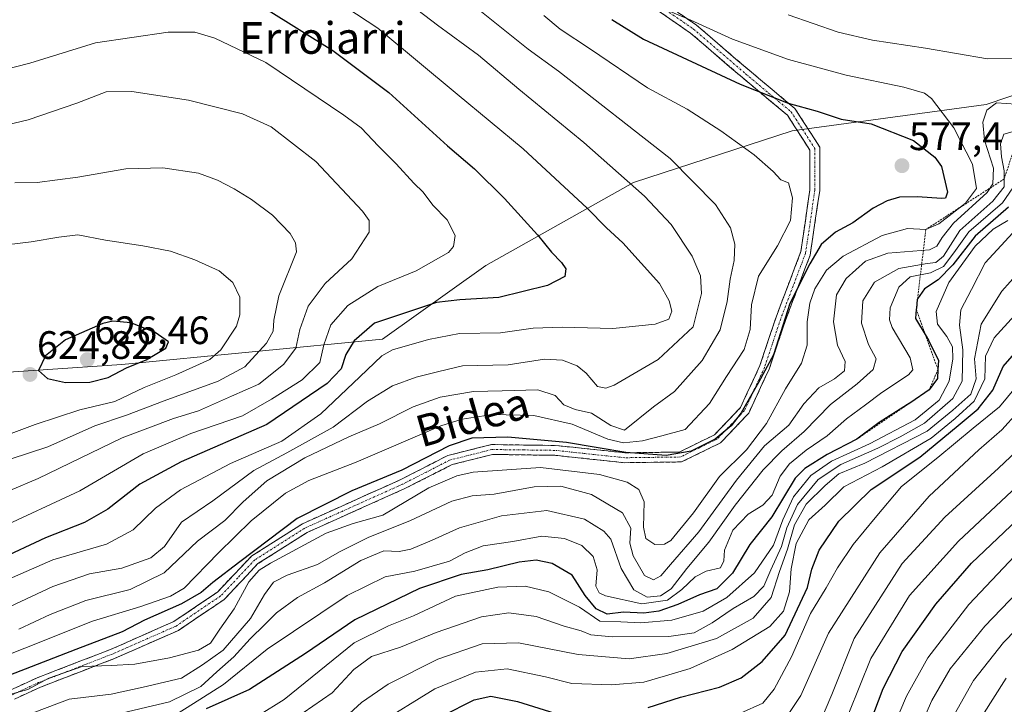
# Model space of a CAD drawing. Units: metres. Extents: x 596429 to 599847, y 4784639 to 4787001.
# Drawn here: x 597854 to 598103, y 4786688 to 4786861 of the extents above; entities that cross this region are included whole.
import ezdxf
from ezdxf.enums import TextEntityAlignment as Align

# ---------------------------------------------------------------- set-up
doc = ezdxf.new("R2010")
doc.units = ezdxf.units.M
doc.header["$MEASUREMENT"] = 0
for name, pattern in [('TRAZO_Y_PUNTO', [1, 0.5, -0.25, 0, -0.25]), ('TRAZOS', [0.75, 0.5, -0.25]), ('TRAZOSX2', [1.5, 1, -0.5])]:
    doc.linetypes.add(name, pattern=pattern)
for name, color, linetype, lineweight in [('Arbolado forestal CxS', 92, 'Continuous', 0), ('Camino', 19, 'TRAZOSX2', 0), ('Camino Cxs', 19, 'Continuous', 0), ('Camino eje', 19, 'TRAZO_Y_PUNTO', 0), ('Carátula', 7, 'Continuous', 5), ('Curva de nivel maestra', 36, 'Continuous', 30), ('Curva de nivel normal', 36, 'Continuous', 0), ('Escarpado lineal', 39, 'TRAZOS', 0), ('Punto de cota en terreno', 7, 'Continuous', 0), ('Rótulo de punto de cota en terreno', 19, 'Continuous', 0), ('Texto cartográfico', 19, 'Continuous', 0)]:
    doc.layers.add(name, color=color, linetype=linetype, lineweight=lineweight)
doc.styles.add('Arial', font='txt', dxfattribs={"height": 0.2})

# ---------------------------------------------------------------- blocks, each defined once
blk = doc.blocks.new('*U159')
at = {"layer": 'Curva de nivel normal', "color": 36, "linetype": 'Continuous', "lineweight": 0}
blk.add_polyline3d([(598105.38, 4786786.2, 530), (598100.18, 4786780.53, 530), (598098.06, 4786775.87, 530), (598097.83, 4786770.2, 530), (598095.14, 4786764.53, 530), (598090.34, 4786760.14, 530), (598084.26, 4786755.16, 530), (598071.93, 4786747.91, 530), (598062.25, 4786742.83, 530), (598057.52, 4786738.2, 530), (598053.4, 4786734.52, 530), (598050.18, 4786728.49, 530), (598048.91, 4786722.13, 530), (598048.46, 4786716.34, 530), (598046.94, 4786711.41, 530), (598043.54, 4786707.55, 530), (598033.98, 4786701.74, 530), (598023.39, 4786696.92, 530), (598017.16, 4786695.03, 530), (598011.65, 4786693.48, 530), (598003.48, 4786692.81, 530), (597993.48, 4786693.16, 530), (597986.82, 4786694.8, 530), (597977.15, 4786696.81, 530), (597969.15, 4786696.03, 530), (597958.87, 4786691.78, 530), (597944.12, 4786682.65, 530)], dxfattribs=at)
blk = doc.blocks.new('*U160')
at = {"layer": 'Curva de nivel normal', "color": 36, "linetype": 'Continuous', "lineweight": 0}
blk.add_polyline3d([(597848.96, 4786833.94, 610), (597856.06, 4786835.67, 610), (597868.33, 4786839.84, 610), (597875.78, 4786842.73, 610), (597882.27, 4786842.83, 610), (597896.62, 4786840.59, 610), (597910.27, 4786837.13, 610), (597917.51, 4786833.83, 610), (597928.74, 4786825.1, 610), (597940.59, 4786812.56, 610), (597942.28, 4786810.2, 610), (597942.26, 4786807.2, 610), (597937.89, 4786800.53, 610), (597931.12, 4786794.27, 610), (597926.84, 4786788.52, 610), (597924.69, 4786782.66, 610), (597923.72, 4786777.89, 610), (597920.63, 4786773.76, 610), (597914.35, 4786768.8, 610), (597907.48, 4786765.79, 610), (597899.15, 4786762.03, 610), (597892.82, 4786760.14, 610), (597879.82, 4786755.24, 610), (597858.56, 4786744.97, 610), (597844.14, 4786738.87, 610)], dxfattribs=at)
blk = doc.blocks.new('*U167')
at = {"layer": 'Curva de nivel normal', "color": 36, "linetype": 'Continuous', "lineweight": 0}
blk.add_polyline3d([(598104.91, 4786818.47, 555), (598102.32, 4786814.69, 555), (598093.82, 4786807.35, 555), (598090.03, 4786802.03, 555), (598087.45, 4786798.58, 555), (598084.14, 4786796.96, 555), (598078.99, 4786795.94, 555), (598076.08, 4786793.32, 555), (598073.97, 4786788.14, 555), (598073.74, 4786785.05, 555), (598074.46, 4786783.11, 555), (598079.01, 4786775.44, 555), (598079.64, 4786772.4, 555), (598078.58, 4786771.16, 555), (598071.86, 4786766.69, 555), (598067.69, 4786763.55, 555), (598062.93, 4786760.02, 555), (598057.97, 4786755.78, 555), (598052.66, 4786752.13, 555), (598048.52, 4786748.67, 555), (598046.14, 4786745.54, 555), (598044.14, 4786740.77, 555), (598041.78, 4786738.19, 555), (598038.08, 4786735.94, 555), (598034.16, 4786731.88, 555), (598032.05, 4786726.86, 555), (598031.88, 4786724.18, 555), (598031.08, 4786722.36, 555), (598027.45, 4786721.5, 555), (598024.67, 4786720.11, 555), (598021.29, 4786716.89, 555), (598017.62, 4786714.19, 555), (598011.15, 4786713.31, 555), (598001.98, 4786715.29, 555), (598000.37, 4786716.03, 555), (597999.5, 4786717.75, 555), (597999.89, 4786721.88, 555), (597998.88, 4786725.25, 555), (597995.99, 4786728.04, 555), (597991.65, 4786729.81, 555), (597985.86, 4786730.38, 555), (597978.56, 4786729.01, 555), (597971.1, 4786727.96, 555), (597966.55, 4786726.2, 555), (597962.58, 4786724.02, 555), (597953.75, 4786721.52, 555), (597946.3, 4786720.14, 555), (597936.68, 4786715.41, 555), (597916.44, 4786701.82, 555), (597905.41, 4786692.92, 555), (597897.87, 4786688.06, 555), (597889.67, 4786682.96, 555)], dxfattribs=at)
blk = doc.blocks.new('*U171')
at = {"layer": 'Curva de nivel normal', "color": 36, "linetype": 'Continuous', "lineweight": 0}
blk.add_polyline3d([(598105.48, 4786725.41, 495), (598093.82, 4786713.08, 495), (598083.42, 4786699.63, 495), (598078.04, 4786689.9, 495), (598073.53, 4786679.2, 495)], dxfattribs=at)
blk = doc.blocks.new('*U172')
at = {"layer": 'Curva de nivel normal', "color": 36, "linetype": 'Continuous', "lineweight": 0}
blk.add_polyline3d([(597934.15, 4786682.71, 535), (597940.32, 4786688.29, 535), (597947.03, 4786692.98, 535), (597959.62, 4786699.27, 535), (597970.85, 4786703.18, 535), (597980, 4786703.38, 535), (597995.1, 4786700.48, 535), (598007.97, 4786699.35, 535), (598017.46, 4786700.72, 535), (598030.03, 4786704.47, 535), (598039.32, 4786709.61, 535), (598043.88, 4786714.86, 535), (598045.92, 4786721.41, 535), (598047.98, 4786727.12, 535), (598049.74, 4786733.26, 535), (598052.71, 4786738.47, 535), (598057.48, 4786743.22, 535), (598060.93, 4786746.16, 535), (598067.49, 4786748.88, 535), (598083.26, 4786756.96, 535), (598089.75, 4786762.23, 535), (598094.31, 4786766.28, 535), (598095.68, 4786770.15, 535), (598095.27, 4786775.19, 535), (598096.93, 4786783.97, 535), (598102.15, 4786792.33, 535), (598108.48, 4786799.44, 535)], dxfattribs=at)
blk = doc.blocks.new('*U173')
at = {"layer": 'Curva de nivel normal', "color": 36, "linetype": 'Continuous', "lineweight": 0}
blk.add_polyline3d([(598106.85, 4786833.18, 560), (598102.68, 4786832.05, 560), (598101.8, 4786829.56, 560), (598102.03, 4786826.25, 560), (598102.76, 4786822.71, 560), (598102.74, 4786818.66, 560), (598099.87, 4786815.06, 560), (598091.55, 4786807.64, 560), (598087.42, 4786801.19, 560), (598085.47, 4786799.53, 560), (598083.31, 4786799.36, 560), (598076.15, 4786798.03, 560), (598069.97, 4786794.56, 560), (598067.03, 4786789.87, 560), (598066.65, 4786784.27, 560), (598068.48, 4786778.87, 560), (598070.39, 4786775.19, 560), (598069.61, 4786772.48, 560), (598065.59, 4786768.86, 560), (598058.89, 4786763.68, 560), (598052.18, 4786756.81, 560), (598046.53, 4786751.97, 560), (598041.8, 4786747.14, 560), (598034.74, 4786738.2, 560), (598028.09, 4786728.87, 560), (598022.55, 4786722.2, 560), (598018.58, 4786717.05, 560), (598015.89, 4786715.33, 560), (598012.54, 4786714.93, 560), (598009.14, 4786716.83, 560), (598005.98, 4786722.17, 560), (598003.3, 4786729.59, 560), (598001.56, 4786731.63, 560), (597996.65, 4786734.68, 560), (597987.13, 4786736.84, 560), (597975.72, 4786735.5, 560), (597965.07, 4786732.5, 560), (597958.15, 4786729.34, 560), (597952.82, 4786727.09, 560), (597949.82, 4786726.53, 560), (597945.97, 4786726.64, 560), (597940.11, 4786724.24, 560), (597930.97, 4786718.56, 560), (597924.15, 4786714.86, 560), (597918.84, 4786711.03, 560), (597915.9, 4786708.04, 560), (597912.17, 4786704.46, 560), (597908.06, 4786699.86, 560), (597903.77, 4786696.12, 560), (597899.72, 4786692.37, 560), (597891.82, 4786688.51, 560), (597876.82, 4786684.95, 560)], dxfattribs=at)
blk = doc.blocks.new('*U175')
at = {"layer": 'Curva de nivel normal', "color": 36, "linetype": 'Continuous', "lineweight": 0}
blk.add_polyline3d([(597930.74, 4786867.95, 595), (597944.43, 4786858.82, 595), (597964.48, 4786842.13, 595), (597981.2, 4786828.27, 595), (597997.35, 4786813.32, 595), (598002.22, 4786808.34, 595), (598006.4, 4786804.53, 595), (598015.59, 4786794.24, 595), (598018.1, 4786789.88, 595), (598018.77, 4786787.3, 595), (598017.98, 4786785.26, 595), (598014.52, 4786784.02, 595), (598003.85, 4786782.89, 595), (597991.03, 4786783.25, 595), (597983.69, 4786782.96, 595), (597975.48, 4786781.81, 595), (597965.12, 4786781.64, 595), (597957.28, 4786780.08, 595), (597948.18, 4786777.51, 595), (597945.49, 4786775.94, 595), (597939.9, 4786770.7, 595), (597930.01, 4786761.32, 595), (597920.15, 4786754.41, 595), (597907.2, 4786748.75, 595), (597894.58, 4786742.13, 595), (597888.22, 4786737.48, 595), (597882.58, 4786731.98, 595), (597875.85, 4786728.4, 595), (597862.29, 4786724.36, 595), (597854.18, 4786720.86, 595), (597847.79, 4786718.07, 595)], dxfattribs=at)
blk = doc.blocks.new('*U176')
at = {"layer": 'Curva de nivel normal', "color": 36, "linetype": 'Continuous', "lineweight": 0}
blk.add_polyline3d([(598097.1, 4786684.77, 480), (598103.27, 4786694.48, 480)], dxfattribs=at)
blk = doc.blocks.new('*U179')
at = {"layer": 'Curva de nivel normal', "color": 36, "linetype": 'Continuous', "lineweight": 0}
blk.add_polyline3d([(598107.35, 4786744.26, 505), (598091.16, 4786729.13, 505), (598078.82, 4786715.4, 505), (598069.07, 4786699.42, 505), (598063.48, 4786685.67, 505)], dxfattribs=at)
blk = doc.blocks.new('*U188')
at = {"layer": 'Curva de nivel normal', "color": 36, "linetype": 'Continuous', "lineweight": 0}
blk.add_polyline3d([(598113.34, 4786758.97, 510), (598101.34, 4786747.56, 510), (598087.74, 4786735.16, 510), (598077, 4786723.48, 510), (598064.82, 4786704.49, 510), (598059.18, 4786690.34, 510), (598054.1, 4786678.46, 510)], dxfattribs=at)
blk = doc.blocks.new('*U193')
at = {"layer": 'Curva de nivel normal', "color": 36, "linetype": 'Continuous', "lineweight": 0}
blk.add_polyline3d([(598011.54, 4786865.92, 570), (598023.57, 4786860.83, 570), (598034.12, 4786856.01, 570), (598048.21, 4786850.91, 570), (598062.79, 4786846.92, 570), (598077.42, 4786843.91, 570), (598082.6, 4786842.34, 570), (598084.37, 4786841.06, 570), (598090.06, 4786833.65, 570), (598094.78, 4786824.39, 570), (598095.72, 4786818.32, 570), (598092.94, 4786814.55, 570), (598086.21, 4786809.31, 570), (598082.96, 4786807.93, 570), (598078.27, 4786808.14, 570), (598071.92, 4786806.37, 570), (598062.01, 4786801.18, 570), (598057.86, 4786797.64, 570), (598054.9, 4786792.95, 570), (598053.59, 4786789.3, 570), (598052.99, 4786784.53, 570), (598052.94, 4786778.7, 570), (598051.56, 4786774.1, 570), (598047.5, 4786767.59, 570), (598042.66, 4786758.87, 570), (598037.66, 4786752.2, 570), (598030.81, 4786745.47, 570), (598024.23, 4786736.24, 570), (598018.48, 4786729.28, 570), (598016.93, 4786728.36, 570), (598014.43, 4786728.24, 570), (598012.14, 4786729.8, 570), (598011.6, 4786732.66, 570), (598011.74, 4786739.08, 570), (598010.43, 4786742.18, 570), (598007.47, 4786744.04, 570), (598000.46, 4786745.97, 570), (597985.59, 4786747.75, 570), (597968.57, 4786746.57, 570), (597964.4, 4786745.65, 570), (597957.33, 4786742.6, 570), (597945.69, 4786735.68, 570), (597938.18, 4786733.57, 570), (597931.42, 4786731.1, 570), (597917.29, 4786723.56, 570), (597914.48, 4786721.8, 570), (597911.85, 4786718.85, 570), (597908.15, 4786711.98, 570), (597904.48, 4786706.86, 570), (597902.15, 4786703.35, 570), (597899.15, 4786701.58, 570), (597891.82, 4786699.64, 570), (597883.03, 4786698.06, 570), (597877, 4786697.66, 570), (597869.73, 4786697.45, 570), (597861.28, 4786694.5, 570), (597855.94, 4786691.64, 570), (597849.84, 4786689.93, 570)], dxfattribs=at)
blk = doc.blocks.new('*U195')
at = {"layer": 'Curva de nivel normal', "color": 36, "linetype": 'Continuous', "lineweight": 0}
blk.add_polyline3d([(597842.24, 4786846.35, 605), (597856.48, 4786849.93, 605), (597873.07, 4786855.1, 605), (597891.45, 4786857.78, 605), (597898.18, 4786857.84, 605), (597903.27, 4786856.28, 605), (597916.15, 4786850.15, 605), (597935.81, 4786836.84, 605), (597940.22, 4786833.59, 605), (597944.59, 4786828.98, 605), (597949.06, 4786824.54, 605), (597953.54, 4786819.64, 605), (597955.87, 4786817.35, 605), (597958.38, 4786814.09, 605), (597961.96, 4786810.35, 605), (597963.99, 4786806.42, 605), (597963.59, 4786803.59, 605), (597962.34, 4786802.09, 605), (597954.1, 4786797.5, 605), (597944.48, 4786793.54, 605), (597936.82, 4786788.74, 605), (597932.55, 4786783.82, 605), (597930.8, 4786778.76, 605), (597929.74, 4786774.25, 605), (597925.29, 4786769.89, 605), (597917.53, 4786765.01, 605), (597910.26, 4786760.77, 605), (597897.2, 4786756.37, 605), (597885.16, 4786751.17, 605), (597869.15, 4786741.88, 605), (597848.4, 4786732.22, 605)], dxfattribs=at)
blk = doc.blocks.new('*U197')
at = {"layer": 'Curva de nivel normal', "color": 36, "linetype": 'Continuous', "lineweight": 0}
blk.add_polyline3d([(598103.68, 4786810.19, 545), (598099.97, 4786808, 545), (598095.41, 4786803.71, 545), (598088.8, 4786794.52, 545), (598085.53, 4786787.16, 545), (598085.91, 4786783.94, 545), (598088.29, 4786780.83, 545), (598089.68, 4786778.23, 545), (598089.77, 4786775.19, 545), (598088.82, 4786769.54, 545), (598086.28, 4786764.75, 545), (598080.24, 4786759.8, 545), (598068.73, 4786753.7, 545), (598059.12, 4786749.37, 545), (598053.84, 4786745.7, 545), (598049.48, 4786740.29, 545), (598046.79, 4786734.55, 545), (598044.43, 4786728.1, 545), (598039.62, 4786721.11, 545), (598032.67, 4786714.89, 545), (598026.65, 4786711.38, 545), (598018.74, 4786709.12, 545), (598010.94, 4786708.45, 545), (598005.82, 4786708.7, 545), (598000.52, 4786708.86, 545), (597995.4, 4786712.41, 545), (597987.63, 4786716.35, 545), (597981.66, 4786717.71, 545), (597974.79, 4786717.49, 545), (597964.07, 4786715.24, 545), (597953.48, 4786710.27, 545), (597947.15, 4786707.72, 545), (597938.43, 4786703.41, 545), (597929.62, 4786696.22, 545), (597920.77, 4786689.13, 545), (597914.29, 4786685.03, 545)], dxfattribs=at)
blk = doc.blocks.new('*U200')
at = {"layer": 'Curva de nivel normal', "color": 36, "linetype": 'Continuous', "lineweight": 0}
blk.add_polyline3d([(598079.68, 4786677.87, 490), (598084.48, 4786688.87, 490), (598089.12, 4786696.86, 490), (598097.86, 4786707.64, 490), (598112.48, 4786722.9, 490)], dxfattribs=at)
blk = doc.blocks.new('*U201')
at = {"layer": 'Curva de nivel normal', "color": 36, "linetype": 'Continuous', "lineweight": 0}
blk.add_polyline3d([(598036.13, 4786685.6, 520), (598041.74, 4786688.17, 520), (598044.6, 4786691.66, 520), (598049, 4786699.84, 520), (598053.76, 4786710.87, 520), (598057.79, 4786717.31, 520), (598060.58, 4786722.4, 520), (598064.59, 4786728.28, 520), (598070.17, 4786735.03, 520), (598076.82, 4786742.92, 520), (598086.02, 4786750.27, 520), (598094.95, 4786757.65, 520), (598101.58, 4786763.11, 520), (598105.62, 4786768.01, 520)], dxfattribs=at)
blk = doc.blocks.new('*U208')
at = {"layer": 'Curva de nivel normal', "color": 36, "linetype": 'Continuous', "lineweight": 0}
blk.add_polyline3d([(597986.41, 4786862, 580), (597990.55, 4786858.58, 580), (597998.15, 4786853.52, 580), (598012.57, 4786843.77, 580), (598022.61, 4786838.32, 580), (598031.17, 4786832.89, 580), (598039.53, 4786826.79, 580), (598044.34, 4786822.54, 580), (598046.32, 4786820.5, 580), (598048.22, 4786819.7, 580), (598049.27, 4786815.91, 580), (598048.77, 4786810.2, 580), (598045.48, 4786803.82, 580), (598040.68, 4786796.11, 580), (598038.87, 4786788.84, 580), (598038.52, 4786782.62, 580), (598037, 4786777.59, 580), (598032.54, 4786770.77, 580), (598028.25, 4786763.9, 580), (598022.12, 4786757.39, 580), (598016.26, 4786755.74, 580), (598011.36, 4786754.46, 580), (598006.49, 4786753.97, 580), (598002.54, 4786754.92, 580), (597993.52, 4786758.74, 580), (597983.85, 4786760.91, 580), (597973.41, 4786761.12, 580), (597965.75, 4786759.99, 580), (597960.4, 4786758.27, 580), (597938.96, 4786749.06, 580), (597926.99, 4786744.43, 580), (597921.1, 4786741.27, 580), (597912.45, 4786734.3, 580), (597904.14, 4786726.21, 580), (597895.5, 4786717.27, 580), (597892.01, 4786715.21, 580), (597884.56, 4786712.57, 580), (597872.28, 4786708.87, 580), (597855.25, 4786702.04, 580), (597845.59, 4786698.26, 580)], dxfattribs=at)
blk = doc.blocks.new('*U209')
at = {"layer": 'Curva de nivel normal', "color": 36, "linetype": 'Continuous', "lineweight": 0}
blk.add_polyline3d([(597918.27, 4786680.65, 540), (597932.9, 4786690.79, 540), (597938.38, 4786696.68, 540), (597942.82, 4786699.99, 540), (597950.15, 4786702.36, 540), (597959.15, 4786706.06, 540), (597970.66, 4786709.95, 540), (597977.56, 4786711.02, 540), (597984.49, 4786710.04, 540), (597991.52, 4786707.65, 540), (597995.82, 4786706.48, 540), (597998.26, 4786705.43, 540), (598003.68, 4786704.91, 540), (598018.03, 4786705, 540), (598024.38, 4786705.98, 540), (598028.98, 4786708.48, 540), (598034.28, 4786712.13, 540), (598039.48, 4786715.11, 540), (598042.01, 4786717.76, 540), (598043.74, 4786721.86, 540), (598046.5, 4786727.73, 540), (598047.85, 4786732.53, 540), (598050.54, 4786738.4, 540), (598055.76, 4786744.69, 540), (598061.43, 4786748.54, 540), (598070.8, 4786752.62, 540), (598076.48, 4786755.52, 540), (598082.64, 4786758.94, 540), (598089.79, 4786765.16, 540), (598092.12, 4786769.53, 540), (598092.29, 4786777.53, 540), (598091.48, 4786783.72, 540), (598091.8, 4786787.61, 540), (598094.48, 4786792.72, 540), (598097.91, 4786799.45, 540), (598102.01, 4786803.85, 540), (598105.88, 4786808.11, 540)], dxfattribs=at)
blk = doc.blocks.new('*U213')
at = {"layer": 'Curva de nivel normal', "color": 36, "linetype": 'Continuous', "lineweight": 0}
blk.add_polyline3d([(597945.67, 4786870.22, 590), (597959.53, 4786859.6, 590), (597969.86, 4786852, 590), (597980.08, 4786843.39, 590), (597996.48, 4786829.94, 590), (598011.88, 4786816.3, 590), (598018.54, 4786809.18, 590), (598023.88, 4786801.19, 590), (598025.96, 4786796.2, 590), (598026.21, 4786791.77, 590), (598024.15, 4786783.28, 590), (598015.26, 4786775.07, 590), (598004.15, 4786768.59, 590), (598002.07, 4786767.76, 590), (597999.93, 4786768.26, 590), (597997.11, 4786771.61, 590), (597994.82, 4786773.43, 590), (597991.15, 4786774.87, 590), (597986.56, 4786775.1, 590), (597977.38, 4786773.7, 590), (597965.82, 4786773.43, 590), (597959.82, 4786772.02, 590), (597954.15, 4786770.57, 590), (597948.15, 4786768.39, 590), (597941.82, 4786764.52, 590), (597933.15, 4786757.95, 590), (597921.48, 4786751.42, 590), (597913.13, 4786746.96, 590), (597902.74, 4786739.28, 590), (597894.8, 4786733.89, 590), (597890.48, 4786727.77, 590), (597887.1, 4786724.94, 590), (597879.74, 4786722.3, 590), (597871.6, 4786720.9, 590), (597862.28, 4786717.65, 590), (597841.92, 4786708.1, 590)], dxfattribs=at)
blk = doc.blocks.new('*U214')
at = {"layer": 'Curva de nivel normal', "color": 36, "linetype": 'Continuous', "lineweight": 0}
for points in [[(598048.19, 4786862.22, 565), (598060.82, 4786857.78, 565), (598069.5, 4786855.75, 565), (598082.89, 4786853.8, 565), (598098.5, 4786851.04, 565), (598109.73, 4786851.12, 565)], [(598105.72, 4786839.64, 565), (598100.82, 4786839.95, 565), (598098.4, 4786838.06, 565), (598097.31, 4786835.04, 565), (598097.75, 4786830.47, 565), (598100.07, 4786823.4, 565), (598099.91, 4786819.47, 565), (598098.43, 4786817.29, 565), (598089.98, 4786809.53, 565), (598087.06, 4786805.85, 565), (598085.76, 4786803.67, 565), (598083.84, 4786802.81, 565), (598073.32, 4786801.91, 565), (598067.69, 4786799.92, 565), (598062.83, 4786795.54, 565), (598060.38, 4786791.36, 565), (598059.62, 4786784.58, 565), (598060.65, 4786778.7, 565), (598062.55, 4786774.58, 565), (598062.36, 4786772.2, 565), (598059.85, 4786770.18, 565), (598055.86, 4786767.86, 565), (598052.15, 4786763.87, 565), (598048.29, 4786758.46, 565), (598042.21, 4786753.2, 565), (598035.07, 4786744.55, 565), (598025.6, 4786731.47, 565), (598018.37, 4786723.19, 565), (598016, 4786720.32, 565), (598014.15, 4786719.34, 565), (598011.86, 4786720.46, 565), (598008.98, 4786725.39, 565), (598008.17, 4786728.6, 565), (598008.35, 4786732.42, 565), (598006.3, 4786736.24, 565), (597998.42, 4786740.89, 565), (597990.68, 4786743, 565), (597983.99, 4786742.88, 565), (597973.84, 4786740.98, 565), (597968.26, 4786740.6, 565), (597963.12, 4786739.21, 565), (597952.49, 4786734.22, 565), (597942.19, 4786730.14, 565), (597934.74, 4786726.43, 565), (597929.16, 4786723.26, 565), (597921.5, 4786720.51, 565), (597918.11, 4786718.72, 565), (597915.82, 4786715.66, 565), (597912.24, 4786709.53, 565), (597905.31, 4786701.53, 565), (597900.12, 4786697.86, 565), (597894.79, 4786694.52, 565), (597885.14, 4786692.24, 565), (597877.02, 4786690.42, 565), (597866.42, 4786689.18, 565), (597857.72, 4786685.92, 565)]]:
    blk.add_polyline3d(points, dxfattribs=at)
blk = doc.blocks.new('*U216')
at = {"layer": 'Curva de nivel normal', "color": 36, "linetype": 'Continuous', "lineweight": 0}
blk.add_polyline3d([(598043.34, 4786678.03, 515), (598051.35, 4786690.12, 515), (598058.31, 4786705.85, 515), (598071.34, 4786726.13, 515), (598083.79, 4786740.48, 515), (598096.31, 4786752.17, 515), (598102.13, 4786757.23, 515), (598106.08, 4786761.63, 515)], dxfattribs=at)
blk = doc.blocks.new('*U217')
at = {"layer": 'Curva de nivel normal', "color": 36, "linetype": 'Continuous', "lineweight": 0}
blk.add_polyline3d([(598088.58, 4786682.53, 485), (598095, 4786693.88, 485), (598102.56, 4786703.53, 485), (598109.04, 4786710.14, 485)], dxfattribs=at)
blk = doc.blocks.new('*U220')
at = {"layer": 'Curva de nivel normal', "color": 36, "linetype": 'Continuous', "lineweight": 0}
blk.add_polyline3d([(597970.22, 4786863.27, 585), (597982.46, 4786853.51, 585), (597990.1, 4786847.97, 585), (598018.34, 4786825.86, 585), (598029.77, 4786814.21, 585), (598033.54, 4786808.34, 585), (598034.65, 4786804.2, 585), (598034.5, 4786800.07, 585), (598033.52, 4786795.33, 585), (598032.77, 4786789.73, 585), (598030.95, 4786782.53, 585), (598026.44, 4786774.8, 585), (598019.45, 4786766.94, 585), (598014.15, 4786763.1, 585), (598006.75, 4786757.18, 585), (598003.29, 4786758.34, 585), (597998.46, 4786761.5, 585), (597994.32, 4786762.37, 585), (597991.47, 4786763.62, 585), (597989.27, 4786765.98, 585), (597984.84, 4786767.35, 585), (597975.86, 4786767.16, 585), (597968.58, 4786766.96, 585), (597960.18, 4786765.49, 585), (597953.36, 4786763.11, 585), (597944.84, 4786758.77, 585), (597937.12, 4786755.53, 585), (597925.97, 4786750.2, 585), (597916.4, 4786744.34, 585), (597910.44, 4786739.09, 585), (597905.77, 4786734.34, 585), (597898.86, 4786729.16, 585), (597890.42, 4786721.15, 585), (597881.87, 4786716.91, 585), (597870.64, 4786714.08, 585), (597861.62, 4786710.56, 585), (597853.74, 4786706.87, 585)], dxfattribs=at)
blk = doc.blocks.new('*U224')
at = {"layer": 'Curva de nivel maestra', "color": 36, "linetype": 'Continuous', "lineweight": 30}
blk.add_polyline3d([(597916.04, 4786863.78, 600), (597933.05, 4786853.19, 600), (597947.18, 4786842.56, 600), (597962.01, 4786829.06, 600), (597968.87, 4786823.27, 600), (597976.48, 4786815.72, 600), (597984.82, 4786806.58, 600), (597988.33, 4786802.2, 600), (597990.87, 4786799.58, 600), (597991.96, 4786797.96, 600), (597991.69, 4786796.02, 600), (597987.34, 4786793.78, 600), (597975.03, 4786790.69, 600), (597965.15, 4786790.11, 600), (597959.29, 4786789.43, 600), (597943.6, 4786784.2, 600), (597938.43, 4786779.73, 600), (597936.33, 4786776.32, 600), (597935.19, 4786772.7, 600), (597931.66, 4786769, 600), (597916.36, 4786758.63, 600), (597894.75, 4786749.2, 600), (597884.32, 4786743.53, 600), (597876.21, 4786737.2, 600), (597870.29, 4786733.87, 600), (597860.44, 4786729.93, 600), (597848.5, 4786724.39, 600)], dxfattribs=at)
blk = doc.blocks.new('*U225')
at = {"layer": 'Curva de nivel maestra', "color": 36, "linetype": 'Continuous', "lineweight": 30}
for points in [[(597960.82, 4786684.95, 525), (597968.82, 4786688.99, 525), (597972.97, 4786689.89, 525), (597979.75, 4786688.56, 525), (597989.2, 4786685.65, 525)], [(598012.79, 4786687.09, 525), (598020.92, 4786689.65, 525), (598030.79, 4786692.19, 525), (598036.23, 4786694.55, 525), (598041.55, 4786698.73, 525), (598047.36, 4786705.35, 525), (598053.01, 4786717.41, 525), (598054.14, 4786722.08, 525), (598055.98, 4786726.87, 525), (598060.96, 4786734.2, 525), (598069.1, 4786742.19, 525), (598081.45, 4786750.35, 525), (598091.15, 4786758.34, 525), (598096.15, 4786762.58, 525), (598099.85, 4786767.28, 525), (598102.47, 4786773.3, 525), (598105.38, 4786776.53, 525)]]:
    blk.add_polyline3d(points, dxfattribs=at)
blk = doc.blocks.new('*U226')
at = {"layer": 'Curva de nivel maestra', "color": 36, "linetype": 'Continuous', "lineweight": 30}
blk.add_polyline3d([(598068.85, 4786683.2, 500), (598072.14, 4786691.87, 500), (598076.93, 4786701.2, 500), (598085.44, 4786713.2, 500), (598094.51, 4786723.54, 500), (598110.96, 4786739.23, 500)], dxfattribs=at)
blk = doc.blocks.new('*U229')
at = {"layer": 'Curva de nivel maestra', "color": 36, "linetype": 'Continuous', "lineweight": 30}
blk.add_polyline3d([(598003.57, 4786860.99, 575), (598011.56, 4786856.03, 575), (598035.99, 4786844.63, 575), (598048.15, 4786839.89, 575), (598055.52, 4786837.82, 575), (598061.55, 4786835.81, 575), (598069.1, 4786834.66, 575), (598079.82, 4786830.42, 575), (598085.22, 4786826.23, 575), (598086.91, 4786823.88, 575), (598088.43, 4786817.39, 575), (598087.92, 4786815.83, 575), (598086.89, 4786815.73, 575), (598080.82, 4786816.2, 575), (598076.33, 4786816.05, 575), (598073.2, 4786815.18, 575), (598069.66, 4786813.28, 575), (598064.48, 4786809.61, 575), (598060.15, 4786807.28, 575), (598056.52, 4786804.16, 575), (598053.64, 4786799.21, 575), (598048.53, 4786789.17, 575), (598044.42, 4786776.19, 575), (598040.61, 4786769.2, 575), (598036.26, 4786761.6, 575), (598033.73, 4786758.24, 575), (598029.69, 4786754.88, 575), (598023.63, 4786751.84, 575), (598017.35, 4786750.79, 575), (598007.15, 4786751.54, 575), (597992.15, 4786754.07, 575), (597977.32, 4786755.39, 575), (597968.2, 4786755.16, 575), (597962.49, 4786753.25, 575), (597950.53, 4786747.06, 575), (597937.9, 4786741.84, 575), (597924.05, 4786734.85, 575), (597909.52, 4786723.9, 575), (597902.71, 4786718.67, 575), (597899.78, 4786716.14, 575), (597894.81, 4786713.26, 575), (597885.48, 4786709.17, 575), (597879.82, 4786706.22, 575), (597868.15, 4786701.69, 575), (597835.7, 4786689.2, 575)], dxfattribs=at)
blk = doc.blocks.new('*U233')
at = {"layer": 'Curva de nivel maestra', "color": 36, "linetype": 'Continuous', "lineweight": 30}
blk.add_polyline3d([(598103.8, 4786813.53, 550), (598095.43, 4786806.2, 550), (598089.74, 4786799, 550), (598086.04, 4786795.17, 550), (598082.58, 4786792.9, 550), (598080.8419, 4786790.4008, 550), (598080.73, 4786790.24, 550), (598080.5461, 4786787.9536, 550), (598080.5344, 4786787.8077, 550), (598080.34, 4786785.39, 550), (598082.9882, 4786780.9736, 550), (598083.59, 4786779.97, 550), (598086.13, 4786774.79, 550), (598086.0198, 4786772.5298, 550), (598085.91, 4786770.28, 550), (598083.82, 4786767.4, 550), (598079.15, 4786764.17, 550), (598078.3531, 4786763.6709, 550), (598071.15, 4786759.16, 550), (598065.48, 4786754.89, 550), (598058, 4786750.99, 550), (598052.39, 4786747.52, 550), (598049.88, 4786745.03, 550), (598044, 4786735.27, 550), (598038.48, 4786728.25, 550), (598034.12, 4786721.01, 550), (598030.11, 4786717.04, 550), (598025.7, 4786715.57, 550), (598020.28, 4786713.1, 550), (598015.46, 4786711.38, 550), (598011.64, 4786710.93, 550), (598006.49, 4786711.16, 550), (598002.42, 4786710.69, 550), (597999.6, 4786711.98, 550), (597996.83, 4786715.36, 550), (597993.59, 4786720.5, 550), (597988.52, 4786723.44, 550), (597984.48, 4786724.28, 550), (597980.13, 4786723.8, 550), (597972.22, 4786721.9, 550), (597965.5, 4786720.66, 550), (597954.98, 4786717.14, 550), (597938.61, 4786709.26, 550), (597926.15, 4786700.76, 550), (597912.02, 4786691.65, 550), (597901.02, 4786686.74, 550)], dxfattribs=at)
blk = doc.blocks.new('5PATER')
at = {"layer": 'Carátula', "linetype": 'Continuous', "lineweight": 5}
h = blk.add_hatch(color=250, dxfattribs=at)
edge = h.paths.add_edge_path()
edge.add_ellipse((0, 0.01), major_axis=(-1.33, -1.34), ratio=0.999422, start_angle=0, end_angle=360)

msp = doc.modelspace()

# ---------------------------------------------------------------- linework, layer by layer
at = {"layer": 'Arbolado forestal CxS', "color": 92, "linetype": 'Continuous', "lineweight": 0}
for points in [[(597434.41, 4786559.27, 603), (597469.78, 4786550.42, 588.2), (597501.04, 4786583.65, 581.74), (597523.07, 4786611.63, 592.31), (597550.41, 4786632.16, 603.26), (597567.01, 4786650.46, 604.85), (597577.98, 4786666.04, 604.61), (597599.32, 4786695.91, 607.95), (597625.78, 4786720.45, 613.53), (597628.37, 4786722.84, 613.84), (597703.83, 4786727.7, 601.9), (597730.2, 4786738.04, 607.39), (597757.48, 4786760.47, 613.41), (597776.35, 4786766.77, 616.17), (597879.7, 4786773.76, 622.29), (597945.59, 4786780.23, 594), (597971.71, 4786798.82, 602.25), (598009.08, 4786819.77, 590.32), (598049.12, 4786832.89, 577.66), (598098.2, 4786839.54, 562.75), (598136.77, 4786852.54, 567.07)], [(598136.77, 4786852.54, 567.07), (598098.2, 4786839.54, 562.75), (598049.12, 4786832.89, 577.66), (598009.08, 4786819.77, 590.32), (597971.71, 4786798.82, 602.25), (597945.59, 4786780.23, 594), (597879.7, 4786773.76, 622.29), (597776.35, 4786766.77, 616.17), (597757.48, 4786760.47, 613.41), (597730.2, 4786738.04, 607.39), (597703.83, 4786727.7, 601.9), (597628.37, 4786722.84, 613.84), (597625.78, 4786720.45, 613.53)], [(598136.77, 4786852.54, 567.07), (598098.2, 4786839.54, 562.75), (598049.12, 4786832.89, 577.66), (598009.08, 4786819.77, 590.32), (597971.71, 4786798.82, 602.25), (597945.59, 4786780.23, 594), (597879.7, 4786773.76, 622.29), (597776.35, 4786766.77, 616.17), (597757.48, 4786760.47, 613.41), (597730.2, 4786738.04, 607.39), (597703.83, 4786727.7, 601.9), (597628.37, 4786722.84, 613.84), (597625.78, 4786720.45, 613.53)], [(598136.77, 4786852.54, 567.07), (598098.2, 4786839.54, 562.75), (598049.12, 4786832.89, 577.66), (598009.08, 4786819.77, 590.32), (597971.71, 4786798.82, 602.25), (597945.59, 4786780.23, 594), (597879.7, 4786773.76, 622.29), (597776.35, 4786766.77, 616.17)]]:
    msp.add_polyline3d(points, dxfattribs=at)
at = {"layer": 'Camino', "color": 19, "linetype": 'TRAZOSX2', "lineweight": 0}
for points in [[(598001.65, 4786875.63), (598024.99, 4786859.57), (598038.28, 4786848.16), (598049.87, 4786838.48), (598056.13, 4786828.73), (598056.13, 4786817.74), (598053.7, 4786801.42), (598047.44, 4786784.9), (598043.34, 4786772.59), (598038.17, 4786761.44), (598031.01, 4786753.95), (598021.21, 4786749.15), (598006.82, 4786748.96), (597989.17, 4786750.82), (597973.42, 4786751.04), (597963.23, 4786748.48), (597951.24, 4786742.4), (597926.58, 4786731.33), (597914.15, 4786723.43), (597905.52, 4786714.32), (597894.05, 4786706.57), (597877.84, 4786699.43), (597859.15, 4786692.21), (597852.61, 4786689.19)], [(597851.52, 4786691.43), (597858.18, 4786694.51), (597876.89, 4786701.74), (597892.84, 4786708.77), (597903.89, 4786716.24), (597912.55, 4786725.37), (597925.39, 4786733.53), (597950.21, 4786744.67), (597962.14, 4786750.79), (597973.13, 4786753.54), (597989.32, 4786753.32), (598006.93, 4786751.46), (598020.62, 4786751.64), (598029.51, 4786756), (598036.07, 4786762.87), (598041.01, 4786773.51), (598045.08, 4786785.74), (598051.36, 4786802.31), (598053.63, 4786817.92), (598053.63, 4786828), (598047.98, 4786836.81), (598036.66, 4786846.25), (598023.46, 4786857.58), (598000.35, 4786873.49)]]:
    msp.add_lwpolyline(points, dxfattribs=at)
at = {"layer": 'Camino Cxs', "color": 19, "linetype": 'Continuous', "lineweight": 0}
for points in [[(597851.52, 4786691.43, 571.41), (597854.85, 4786692.97, 571.33), (597858.18, 4786694.51, 571.61), (597861.92, 4786695.96, 571.57), (597865.66, 4786697.4, 570.92), (597869.41, 4786698.85, 570.76), (597873.15, 4786700.29, 571.41), (597876.89, 4786701.74, 571.17), (597880.88, 4786703.5, 570.59), (597884.87, 4786705.26, 571.53), (597888.85, 4786707.01, 571.14), (597892.84, 4786708.77, 571.08), (597896.52, 4786711.26, 571.73), (597900.21, 4786713.75, 571.72), (597903.89, 4786716.24, 572.67), (597906.78, 4786719.28, 572), (597909.66, 4786722.33, 572.83), (597912.55, 4786725.37, 573.54), (597915.76, 4786727.41, 573.78), (597918.97, 4786729.45, 573.55), (597922.18, 4786731.49, 573.08), (597925.39, 4786733.53, 572.71), (597929.53, 4786735.39, 572.51), (597933.66, 4786737.24, 572.53), (597937.8, 4786739.1, 573.01), (597941.94, 4786740.96, 573.57), (597946.07, 4786742.81, 572.67), (597950.21, 4786744.67, 573.22), (597954.19, 4786746.71, 573.19), (597958.16, 4786748.75, 573.02), (597962.14, 4786750.79, 573.38), (597965.8, 4786751.71, 572.75), (597969.47, 4786752.62, 572.89), (597973.13, 4786753.54, 573.29), (597977.18, 4786753.49, 573.18), (597981.23, 4786753.43, 573.19), (597985.27, 4786753.38, 573.42), (597989.32, 4786753.32, 573.67), (597993.72, 4786752.86, 573.81), (597998.13, 4786752.39, 574.23), (598002.53, 4786751.93, 574.93), (598006.93, 4786751.46, 575.61), (598011.49, 4786751.52, 575.76), (598016.06, 4786751.58, 576.05), (598020.62, 4786751.64, 576.76), (598025.07, 4786753.82, 576.13), (598029.51, 4786756, 575.79), (598032.79, 4786759.44, 575.81), (598036.07, 4786762.87, 575.23), (598037.72, 4786766.42, 574.87), (598039.36, 4786769.96, 575.24), (598041.01, 4786773.51, 575.61), (598042.37, 4786777.59, 575.81), (598043.72, 4786781.66, 576.34), (598045.08, 4786785.74, 575.98), (598046.65, 4786789.88, 575.5), (598048.22, 4786794.03, 575.47), (598049.79, 4786798.17, 576.06), (598051.36, 4786802.31, 576.04), (598051.93, 4786806.21, 577.23), (598052.5, 4786810.12, 578.45), (598053.06, 4786814.02, 579.06), (598053.63, 4786817.92, 578.98), (598053.63, 4786821.28, 578.76), (598053.63, 4786824.64, 578.26), (598053.63, 4786828, 577.34), (598051.75, 4786830.94, 576.97), (598049.86, 4786833.87, 576.47), (598047.98, 4786836.81, 576.02), (598044.21, 4786839.96, 575.44), (598040.43, 4786843.1, 574.49), (598036.66, 4786846.25, 574.52), (598033.36, 4786849.08, 573.65), (598030.06, 4786851.92, 572.28), (598026.76, 4786854.75, 571.33), (598023.46, 4786857.58, 571.28), (598019.61, 4786860.23, 571.2), (598015.76, 4786862.88, 570.59)], [(598021.1, 4786862.25, 570.1), (598024.99, 4786859.57, 570.15), (598028.31, 4786856.72, 570.52), (598031.64, 4786853.87, 571.06), (598034.96, 4786851.01, 572.33), (598038.28, 4786848.16, 573.5), (598041.18, 4786845.74, 573.48), (598044.08, 4786843.32, 573.91), (598046.97, 4786840.9, 574.78), (598049.87, 4786838.48, 575.27), (598051.96, 4786835.23, 575.92), (598054.04, 4786831.98, 576.7), (598056.13, 4786828.73, 576.84), (598056.13, 4786825.07, 577.44), (598056.13, 4786821.4, 577.91), (598056.13, 4786817.74, 578.15), (598055.52, 4786813.66, 578.13), (598054.92, 4786809.58, 577.01), (598054.31, 4786805.5, 575.58), (598053.7, 4786801.42, 574.35), (598052.14, 4786797.29, 574.56), (598050.57, 4786793.16, 574.07), (598049.01, 4786789.03, 573.6), (598047.44, 4786784.9, 574.45), (598046.07, 4786780.8, 574.91), (598044.71, 4786776.69, 574.48), (598043.34, 4786772.59, 573.92), (598041.62, 4786768.87, 573.95), (598039.89, 4786765.16, 573.76), (598038.17, 4786761.44, 573.84), (598035.78, 4786758.94, 574.82), (598033.4, 4786756.45, 574.51), (598031.01, 4786753.95, 574.73), (598027.74, 4786752.35, 574.42), (598024.48, 4786750.75, 575.11), (598021.21, 4786749.15, 575.1), (598016.41, 4786749.09, 574.78), (598011.62, 4786749.02, 573.91), (598006.82, 4786748.96, 573.21), (598002.41, 4786749.43, 572.76), (597998, 4786749.89, 572.15), (597993.58, 4786750.36, 571.81), (597989.17, 4786750.82, 571.69), (597985.23, 4786750.88, 571.47), (597981.3, 4786750.93, 571.42), (597977.36, 4786750.99, 571.53), (597973.42, 4786751.04, 571.84), (597970.02, 4786750.19, 571.61), (597966.63, 4786749.33, 571.31), (597963.23, 4786748.48, 571.55), (597959.23, 4786746.45, 571.08), (597955.24, 4786744.43, 571.36), (597951.24, 4786742.4, 571.65), (597947.13, 4786740.56, 571.69), (597943.02, 4786738.71, 572.17), (597938.91, 4786736.87, 571.55), (597934.8, 4786735.02, 570.91), (597930.69, 4786733.18, 570.71), (597926.58, 4786731.33, 570.86), (597922.44, 4786728.7, 571.32), (597918.29, 4786726.06, 571.33), (597914.15, 4786723.43, 571.17), (597911.27, 4786720.39, 570.97), (597908.4, 4786717.36, 570.68), (597905.52, 4786714.32, 571.31), (597901.7, 4786711.74, 571.02), (597897.87, 4786709.15, 571.03), (597894.05, 4786706.57, 570.7), (597890, 4786704.79, 570.71), (597885.95, 4786703, 570.45), (597881.89, 4786701.22, 570.22), (597877.84, 4786699.43, 570.27), (597874.1, 4786697.99, 569.78), (597870.36, 4786696.54, 569.56), (597866.63, 4786695.1, 569.48), (597862.89, 4786693.65, 569.49), (597859.15, 4786692.21, 569.35), (597855.88, 4786690.7, 569.41), (597852.61, 4786689.19, 569.35)]]:
    msp.add_polyline3d(points, dxfattribs=at)
at = {"layer": 'Camino eje', "color": 19, "linetype": 'TRAZO_Y_PUNTO', "lineweight": 0}
msp.add_lwpolyline([(598012.67, 4786866.53), (598024.23, 4786858.58), (598037.47, 4786847.21), (598043.13, 4786842.49), (598048.93, 4786837.65), (598051.75, 4786833.24), (598054.88, 4786828.37), (598054.88, 4786817.83), (598053.75, 4786810.03), (598052.53, 4786801.87), (598046.26, 4786785.32), (598042.18, 4786773.05), (598039.71, 4786767.73), (598037.12, 4786762.16), (598033.84, 4786758.72), (598030.26, 4786754.98), (598025.82, 4786752.8), (598020.92, 4786750.4), (598006.88, 4786750.21), (597998.05, 4786751.14), (597989.25, 4786752.07), (597981.37, 4786752.18), (597973.28, 4786752.29), (597968.18, 4786751.01), (597962.69, 4786749.64), (597956.72, 4786746.58), (597950.73, 4786743.54), (597925.99, 4786732.43), (597913.35, 4786724.4), (597909.02, 4786719.84), (597904.71, 4786715.28), (597893.45, 4786707.67), (597885.34, 4786704.1), (597877.37, 4786700.59), (597858.67, 4786693.36), (597855.34, 4786691.82), (597852.07, 4786690.31)], dxfattribs=at)
at = {"layer": 'Curva de nivel maestra', "color": 36, "linetype": 'Continuous', "lineweight": 30}
msp.add_polyline3d([(597865.49, 4786769.26, 625), (597871.62, 4786769.3, 625), (597876.32, 4786770.52, 625), (597880.91, 4786772.9, 625), (597885.88, 4786774.98, 625), (597890.88, 4786777.9, 625), (597891.5, 4786779.55, 625), (597888.15, 4786781.84, 625), (597881.99, 4786784.35, 625), (597877.45, 4786784.77, 625), (597874.96, 4786784.17, 625), (597865.48, 4786780.02, 625), (597860.42, 4786775.97, 625), (597858.67, 4786772.26, 625), (597860.98, 4786770.28, 625), (597865.49, 4786769.26, 625)], dxfattribs=at)
at = {"layer": 'Curva de nivel normal', "color": 36, "linetype": 'Continuous', "lineweight": 0}
for points in [[(597851.5, 4786749.83, 615), (597861.07, 4786752.99, 615), (597872.88, 4786758.31, 615), (597880.88, 4786760.99, 615), (597890.41, 4786764.6, 615), (597904.11, 4786769.53, 615), (597910.86, 4786773.2, 615), (597916.28, 4786779.2, 615), (597917.98, 4786782.2, 615), (597918.14, 4786785.02, 615), (597919.38, 4786791.14, 615), (597923.85, 4786802.24, 615), (597923.64, 4786804.51, 615), (597922.28, 4786806.93, 615), (597917.81, 4786811.52, 615), (597912.5, 4786815.52, 615), (597908.11, 4786818.16, 615), (597903.94, 4786820.41, 615), (597899.09, 4786822.14, 615), (597890.1, 4786823.49, 615), (597880.76, 4786823.27, 615), (597868.62, 4786821.18, 615), (597858.36, 4786819.77, 615), (597852.7, 4786819.7, 615)], [(597851.76, 4786756.34, 620), (597857.8, 4786758.64, 620), (597869.15, 4786762.3, 620), (597878, 4786764.42, 620), (597885.42, 4786767.99, 620), (597893.4, 4786771.19, 620), (597902, 4786775.02, 620), (597904.72, 4786777.47, 620), (597908.74, 4786783.46, 620), (597909.57, 4786786.32, 620), (597909.52, 4786790.84, 620), (597907.79, 4786794.48, 620), (597904.33, 4786797.44, 620), (597898.18, 4786800.23, 620), (597892.07, 4786802.46, 620), (597885.07, 4786803.78, 620), (597875.63, 4786805.18, 620), (597868.62, 4786806.6, 620), (597863.82, 4786805.96, 620), (597856.82, 4786804.82, 620), (597840.82, 4786802.84, 620)]]:
    msp.add_polyline3d(points, dxfattribs=at)
at = {"layer": 'Escarpado lineal', "color": 39, "linetype": 'TRAZOS', "lineweight": 0}
msp.add_polyline3d([(598309.15, 4786830.78, 501), (598291.32, 4786832.31, 498.72), (598250.64, 4786855.32, 549.57), (598193.62, 4786859.98, 549.99), (598173.26, 4786854.7, 549.78), (598136.33, 4786837.81, 564.4), (598106.85, 4786833.18, 559.33), (598102.75, 4786820.69, 558.81), (598082.96, 4786807.93, 569.42), (598080.53, 4786787.82, 549.24), (598086.02, 4786772.53, 550.24), (598083.82, 4786767.4, 549.51), (598065.48, 4786754.89, 550.43)], dxfattribs=at)

# ---------------------------------------------------------------- block references
at = {"layer": 'Curva de nivel maestra', "color": 36, "linetype": 'Continuous', "lineweight": 30}
for name in ['*U233', '*U225', '*U226', '*U224', '*U229']:
    msp.add_blockref(name, (0, 0), dxfattribs=at)
at = {"layer": 'Curva de nivel normal', "color": 36, "linetype": 'Continuous', "lineweight": 0}
for name in ['*U173', '*U167', '*U197', '*U209', '*U172', '*U159', '*U201', '*U216', '*U188', '*U179', '*U193', '*U214', '*U171', '*U160', '*U195', '*U175', '*U213', '*U220', '*U208', '*U200', '*U217', '*U176']:
    msp.add_blockref(name, (0, 0), dxfattribs=at)
at = {"layer": 'Punto de cota en terreno', "linetype": 'Continuous', "lineweight": 0}
for p in [(598076.91, 4786824.04, 577.4), (597871, 4786775, 626.46), (597856.52, 4786771.26, 624.82)]:
    msp.add_blockref('5PATER', p, dxfattribs=at)

# ---------------------------------------------------------------- texts
at = {"layer": 'Rótulo de punto de cota en terreno', "color": 19, "linetype": 'Continuous', "lineweight": 0, "style": 'Arial'}
for s, p in [('577,4', (598078.67, 4786825.8)), ('626,46', (597872.76, 4786776.76)), ('624,82', (597858.28, 4786773.02))]:
    msp.add_text(s, height=7, dxfattribs=at).set_placement(p, align=Align.BOTTOM_LEFT)
at = {"layer": 'Texto cartográfico', "color": 19, "linetype": 'Continuous', "lineweight": 0, "style": 'Arial'}
msp.add_text('Erroiarri', height=8, dxfattribs=at).set_placement((597930.44, 4786856.34), align=Align.MIDDLE_CENTER)
msp.add_text('Bidea', height=8, rotation=15.7541, dxfattribs=at).set_placement((597968.37, 4786760.55), align=Align.MIDDLE_CENTER)

doc.saveas('drawing.dxf')
